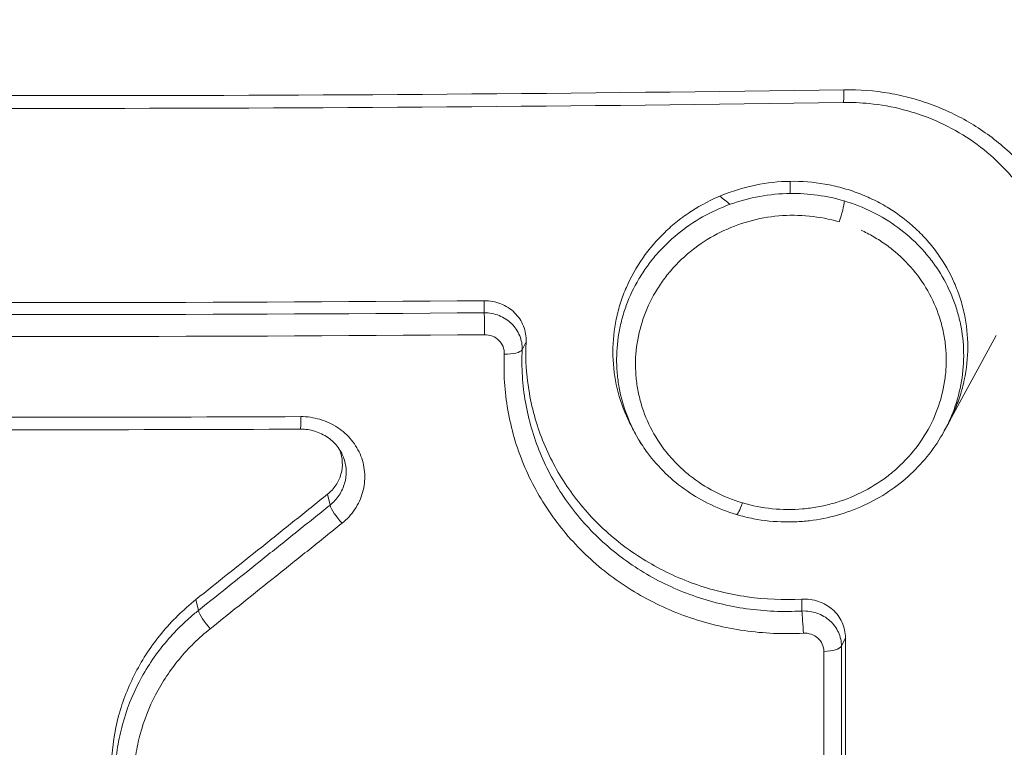
# Model space of a CAD drawing. Extents: x 0 to 25200, y -35640 to 17820.
# Drawn here: x 7778 to 7803, y -26046 to -26027 of the extents above; entities that cross this region are included whole.
import ezdxf

# ---------------------------------------------------------------- set-up
doc = ezdxf.new("R2010")
doc.units = 0
doc.header["$MEASUREMENT"] = 0
doc.header["$PDMODE"] = 1
doc.layers.get('0').update_dxf_attribs({"linetype": 'CONTINUOUS'})
doc.layers.get('DefPoints').update_dxf_attribs({"linetype": 'CONTINUOUS'})
for name, color, linetype, lineweight in [('FRAM3', 1, 'CONTINUOUS', 50), ('外形線', 7, 'CONTINUOUS', 18), ('寸法線', 3, 'CONTINUOUS', 18)]:
    doc.layers.add(name, color=color, linetype=linetype, lineweight=lineweight)
doc.styles.get("Standard").update_dxf_attribs({"font": 'TXT.SHX', "bigfont": 'bigfont.shx'})
doc.dimstyles.new('100-60', dxfattribs={"dimscale": 60, "dimtxt": 3, "dimasz": 3, "dimexe": 0, "dimexo": 1, "dimgap": 1, "dimtad": 3, "dimdec": 1, "dimlfac": 1.666667, "dimdsep": 46, "dimtxsty": 'STANDARD', "dimblk": 'DOTSMALL', "dimcen": 0, "dimclrd": 256, "dimclre": 256, "dimclrt": 7, "dimadec": 3, "dimazin": 2, "dimtfac": 1, "dimtdec": 1, "dimtix": 1, "dimtmove": 2, "dimatfit": 2, "dimldrblk": 'OPEN', "dimfxl": 1, "dimtolj": 1, "dimlwd": -1, "dimlwe": -1, "dimarcsym": 0})

# ---------------------------------------------------------------- blocks, each defined once
blk = doc.blocks.new('_DotSmall')
at = {"layer": 'FRAM3', "color": 0, "const_width": 0.5}
blk.add_lwpolyline([(-0.0625, 0, 1), (0.0625, 0, 1)], format="xyb", close=True, dxfattribs=at)
blk = doc.blocks.new('*D94')
at = {"layer": 'DefPoints', "color": 0}
for p in [(9938.607, -22130), (9938.607, -23759.504), (3740, -26123.143)]:
    blk.add_point(p, dxfattribs=at)
at = {"layer": '寸法線'}
for p, q in [((3740, -26063.143), (3740, -22130)), ((3740, -22130), (9938.607, -22130)), ((9938.607, -23699.504), (9938.607, -22130))]:
    blk.add_line(p, q, dxfattribs=at)
at = {"layer": '寸法線', "xscale": 180, "yscale": 180, "zscale": 180, "rotation": 180}
blk.add_blockref('_DotSmall', (3740, -22130), dxfattribs=at)
at = {"layer": '寸法線', "xscale": 180, "yscale": 180, "zscale": 180}
blk.add_blockref('_DotSmall', (9938.607, -22130), dxfattribs=at)
at = {"layer": '寸法線', "color": 7, "insert": (6839.303, -21980), "char_height": 180, "attachment_point": 5}
blk.add_mtext('\\A1;10400', dxfattribs=at)
blk = doc.blocks.new('_OPEN')
at = {"color": 0, "linetype": 'ByBlock'}
for p, q in [((-1, 0.16667), (0, 0)), ((0, 0), (-1, -0.16667)), ((0, 0), (-1, 0))]:
    blk.add_line(p, q, dxfattribs=at)

msp = doc.modelspace()

# ---------------------------------------------------------------- linework, layer by layer
at = {"layer": '外形線'}
for p, q in [((7782.82444756, -26029.30992016), (7782.82444756, -26029.3099685)), ((7790.99892936, -26029.25902657), (7790.99892936, -26029.25901107)), ((7782.82444756, -26034.60287276), (7782.82444756, -26034.60290971)), ((7789.57099788, -26034.56428781), (7789.57058557, -26034.87268834)), ((7802.6785058, -26035.45079591), (7801.33390266, -26037.92675756)), ((7790.64154612, -26035.6137768), (7790.54067503, -26035.81868333)), ((7793.58302925, -26038.22832498), (7793.36025374, -26037.81808008)), ((7793.44433389, -26037.97291512), (7793.36025374, -26037.81808008)), ((7801.44153216, -26037.72856784), (7801.35127032, -26037.89477662)), ((7790.99892936, -26037.96026194), (7790.99892936, -26037.95988362)), ((7785.55643776, -26039.51681865), (7785.62067001, -26039.79572482)), ((7782.18514464, -26042.21244797), (7782.24954017, -26042.49150357)), ((7797.70198683, -26042.20024365), (7797.70567484, -26042.50429414)), ((7798.82015942, -26043.19248802), (7798.71734376, -26043.40514809))]:
    msp.add_line(p, q, dxfattribs=at)
at = {"layer": '外形線', "extrusion": (0, 0, -1)}
for centre, major_axis, ratio, start_param, end_param in [((7798.75862953, -26029.01486297), (-0.00714542, 0.47619639), 0.0383506306, 1.8915347445, 3.1415926533), ((7798.64181728, -26032.39578613), (0.1351746, 0.45666387), 0.1361088004, 0.5311075382, 1.8703284261), ((7790.07196497, -26035.77285483), (0.47574753, -0.02187119), 0.3237482887, 0.1579685196, 1.5323162776), ((7797.72271993, -26042.91077555), (-0.0263114, 0.47552263), 0.0219585475, 0.5468282936, 1.9151226122), ((7798.24833541, -26043.3772756), (0.47625, 0.00000129), 0.3368985672, 0.1746106075, 1.530416735)]:
    msp.add_ellipse(centre, major_axis=major_axis, ratio=ratio, start_param=start_param, end_param=end_param, dxfattribs=at)
at = {"layer": '外形線'}
for centre, major_axis, ratio, start_param, end_param in [((7789.5687172, -26035.27945484), (0.0039096, -0.47623395), 0.021019405, 1.2404703027, 2.5945026175), ((7784.86436023, -26037.37432054), (0.00225762, -0.47624465), 0.0121250211, -0.0000000011, 1.2372325081), ((7785.92088136, -26040.10127453), (-0.29786861, 0.37160242), 0.2029428833, 0.4626816577, 1.8422866701), ((7796.16412298, -26039.57896357), (-0.13555257, -0.45655182), 0.1352314255, -0.0000000001, 1.2589075703), ((7782.55026199, -26042.79665659), (-0.2970021, 0.37229533), 0.2104684949, 0.4631209561, 1.8416600398)]:
    msp.add_ellipse(centre, major_axis=major_axis, ratio=ratio, start_param=start_param, end_param=end_param, dxfattribs=at)
for points, degree in [([(7758.14101184, -26029.16465796), (7771.67993231, -26029.36775185), (7785.23928533, -26029.36776897), (7798.77821335, -26029.16473212)], 3), ([(7798.76577495, -26029.49105937), (7785.23980909, -26029.69401921), (7771.67941311, -26029.69400192), (7758.15345377, -26029.49098421)], 3), ([(7797.40608971, -26031.50926879), (7797.40541401, -26031.81932805)], 1), ([(7795.60053102, -26031.8886236), (7795.68823712, -26031.95861323), (7795.77593576, -26032.02860901), (7795.86362695, -26032.09861094)], 3), ([(7789.57099788, -26034.56428781), (7782.16451471, -26034.62517445), (7774.75471277, -26034.62516856), (7767.34823172, -26034.56424993)], 3), ([(7767.34864, -26034.87265019), (7774.75468991, -26034.9334669), (7782.16453367, -26034.93347277), (7789.57058557, -26034.87268834)], 3), ([(7789.57945426, -26035.43384428), (7782.16732928, -26035.49465743), (7774.75188948, -26035.49465152), (7767.33976663, -26035.43380653)], 3), ([(7772.0486647, -26037.53020385), (7776.32241357, -26037.55046773), (7780.59680617, -26037.55047113), (7784.8705556, -26037.53022312)], 3), ([(7784.86661785, -26037.85056519), (7780.59564217, -26037.87081177), (7776.32358065, -26037.87080839), (7772.05260555, -26037.85054575)], 3), ([(7798.8201585, -26063.9873041), (7798.82015836, -26057.10074124), (7798.82015867, -26050.16800063), (7798.82015942, -26043.19248802)], 3), ([(7798.26777934, -26064.34434618), (7798.26772121, -26057.45378433), (7798.2676492, -26050.51706646), (7798.2675614, -26043.5375927)], 3), ([(7798.71734376, -26043.40514809), (7798.71736712, -26050.38016902), (7798.71736623, -26057.31296683), (7798.71734056, -26064.19939146)], 3)]:
    msp.add_open_spline(points, degree=degree, dxfattribs=at)
for points, knots in [([(7798.77821335, -26029.16473212), (7799.17326708, -26029.15880769), (7799.56175117, -26029.18960196), (7800.1350228, -26029.28863985), (7800.32452595, -26029.33052541), (7800.70028478, -26029.4324505), (7800.8871606, -26029.49281873), (7801.4308594, -26029.69758249), (7801.77466021, -26029.86616538), (7802.42529594, -26030.26687335), (7802.73352076, -26030.5012884), (7803.2860394, -26031.01528692), (7803.5339369, -26031.29653205), (7803.86228355, -26031.75560464), (7803.96430912, -26031.91495033), (7804.14919894, -26032.23912529), (7804.31622721, -26032.57048503), (7804.44810288, -26032.91598945), (7804.56217866, -26033.2686582), (7804.61046947, -26033.44935788), (7804.72632911, -26033.99668588), (7804.76506257, -26034.36615829), (7804.76506376, -26034.74024788)], [0, 0, 0, 0, 0.001948545267, 0.001948545267, 0.0029228179, 0.0029228179, 0.003897090533, 0.003897090533, 0.0058456358, 0.0058456358, 0.007794181067, 0.007794181067, 0.009742726333, 0.009742726333, 0.010716998967, 0.010716998967, 0.0116912716, 0.012665544233, 0.012665544233, 0.013639816867, 0.013639816867, 0.015588362134, 0.015588362134, 0.015588362134, 0.015588362134]), ([(7803.66859044, -26032.2512258), (7803.39913328, -26031.75501758), (7803.03732274, -26031.29569255), (7802.18403279, -26030.52243298), (7801.68138554, -26030.1985015), (7800.60584219, -26029.72977785), (7800.01965459, -26029.57752326), (7799.20916593, -26029.4969457), (7798.98726697, -26029.48773582), (7798.76577495, -26029.49105937)], [0, 0, 0, 0, 0.2994684731, 0.2994684731, 0.599104049, 0.599104049, 0.8969237986, 0.8969237986, 1.0077774644, 1.0077774644, 1.0077774644, 1.0077774644]), ([(7793.36026177, -26037.81807653), (7793.305645, -26037.7174604), (7793.25498016, -26037.61417856), (7793.09504408, -26037.25046262), (7793.00932185, -26036.98346681), (7792.89351913, -26036.43450879), (7792.86389904, -26036.15003108), (7792.86407464, -26035.58881071), (7792.89291414, -26035.30981146), (7792.97993354, -26034.89376295), (7793.01644829, -26034.75506586), (7793.10283861, -26034.48446251), (7793.15281279, -26034.35185708), (7793.32239615, -26033.96185854), (7793.46222791, -26033.71147309), (7793.7944859, -26033.2359297), (7793.98237927, -26033.01690684), (7794.2957424, -26032.71551979), (7794.40545543, -26032.61958602), (7794.63579991, -26032.43712001), (7794.75649192, -26032.35067382), (7795.12687315, -26032.11101469), (7795.38739612, -26031.9753085), (7795.93555754, -26031.75186347), (7796.22427029, -26031.66447434), (7796.80928772, -26031.54569573), (7797.1097166, -26031.51350668), (7797.40608971, -26031.50926879)], [0.03278358534, 0.03278358534, 0.03278358534, 0.03278358534, 0.033379008005, 0.033379008005, 0.034859064733, 0.034859064733, 0.036339121461, 0.036339121461, 0.037819178189, 0.037819178189, 0.038559206553, 0.038559206553, 0.039299234917, 0.039299234917, 0.040779291645, 0.040779291645, 0.042259348373, 0.042259348373, 0.042999376737, 0.042999376737, 0.043739405101, 0.043739405101, 0.045219461829, 0.045219461829, 0.046699518557, 0.046699518557, 0.048179575285, 0.048179575285, 0.048179575285, 0.048179575285]), ([(7797.40608971, -26031.50926879), (7797.70271774, -26031.50502726), (7797.99759204, -26031.52801111), (7798.43721518, -26031.60422447), (7798.58340524, -26031.63676233), (7798.86840784, -26031.71448258), (7799.14771069, -26031.80508013), (7799.41579752, -26031.92102007), (7799.67820549, -26032.04979273), (7799.80717373, -26032.12097944), (7800.18074345, -26032.35178542), (7800.4098622, -26032.5267127), (7800.72451626, -26032.81978209), (7800.82452845, -26032.92262212), (7801.01452061, -26033.13890807), (7801.10401689, -26033.25192972), (7801.35173661, -26033.59954527), (7801.49131803, -26033.84474735), (7801.66221581, -26034.23281361), (7801.71294385, -26034.36634401), (7801.79947203, -26034.63572912), (7801.83540777, -26034.77163822), (7801.9217926, -26035.18292301), (7801.95101668, -26035.46182358), (7801.95065744, -26036.02939442), (7801.92093319, -26036.31004172), (7801.83405978, -26036.72336202), (7801.79800273, -26036.86002962), (7801.71139597, -26037.13110674), (7801.66054274, -26037.26608369), (7801.55416064, -26037.51007569), (7801.50019589, -26037.62054505), (7801.4415329, -26037.72856824)], [0.000797390642, 0.000797390642, 0.000797390642, 0.000797390642, 0.002278720454, 0.002278720454, 0.003019385361, 0.003019385361, 0.003760050267, 0.004500715173, 0.004500715173, 0.005241380079, 0.005241380079, 0.006722709891, 0.006722709891, 0.007463374797, 0.007463374797, 0.008204039703, 0.008204039703, 0.009685369515, 0.009685369515, 0.010426034421, 0.010426034421, 0.011166699327, 0.011166699327, 0.01264802914, 0.01264802914, 0.014129358952, 0.014129358952, 0.014870023858, 0.014870023858, 0.015610688764, 0.015610688764, 0.016248884288, 0.016248884288, 0.016248884288, 0.016248884288]), ([(7793.44441032, -26037.97287363), (7793.37606594, -26037.84696518), (7793.31444478, -26037.71767614), (7793.16609712, -26037.35813783), (7793.09355384, -26037.12271612), (7793.01780391, -26036.75936283), (7792.99801021, -26036.63591488), (7792.97041296, -26036.3893773), (7792.96252064, -26036.26622583), (7792.95595282, -26035.89710547), (7792.97428401, -26035.6514801), (7793.03659886, -26035.28372812), (7793.06335833, -26035.16085023), (7793.12762643, -26034.9199887), (7793.16521298, -26034.80149956), (7793.29400074, -26034.45173131), (7793.40097429, -26034.22606215), (7793.59406698, -26033.89916904), (7793.66393279, -26033.79227832), (7793.81180469, -26033.58659644), (7793.89012337, -26033.4872529), (7794.13815612, -26033.1996475), (7794.32074433, -26033.02164317), (7794.72154396, -26032.69404129), (7794.93552319, -26032.54825559), (7795.38464946, -26032.29461108), (7795.62088288, -26032.1860708), (7796.1158675, -26032.00772363), (7796.36781627, -26031.94049567), (7796.88021107, -26031.84787941), (7797.14167481, -26031.8225368), (7797.40541401, -26031.81932805)], [0.030772927643, 0.030772927643, 0.030772927643, 0.030772927643, 0.031524597182, 0.031524597182, 0.032838256678, 0.032838256678, 0.033495086427, 0.033495086427, 0.034151916175, 0.034151916175, 0.035465575672, 0.035465575672, 0.03612240542, 0.03612240542, 0.036779235169, 0.036779235169, 0.038092894666, 0.038092894666, 0.038749724414, 0.038749724414, 0.039406554162, 0.039406554162, 0.040720213659, 0.040720213659, 0.042033873156, 0.042033873156, 0.043347532653, 0.043347532653, 0.04466119215, 0.04466119215, 0.045974851646, 0.045974851646, 0.045974851646, 0.045974851646]), ([(7797.40541401, -26031.81932805), (7797.64045802, -26031.81646842), (7797.87579873, -26031.83126698), (7798.33857073, -26031.89560891), (7798.56614985, -26031.94480722), (7798.78985242, -26032.01134785)], [0.0459748516464, 0.0459748516464, 0.0459748516464, 0.0459748516464, 0.0471455831314, 0.0471455831314, 0.0483163146164, 0.0483163146164, 0.0483163146164, 0.0483163146164]), ([(7798.78985242, -26032.01134785), (7799.04071846, -26032.08596829), (7799.28053724, -26032.1805167), (7799.73901735, -26032.40778468), (7799.95867965, -26032.54122927), (7800.37142992, -26032.84513981), (7800.56052042, -26033.01247115), (7800.81924547, -26033.28563527), (7800.90130029, -26033.38041568), (7801.05688349, -26033.5775647), (7801.13073121, -26033.6804729), (7801.33573678, -26033.99574376), (7801.45093303, -26034.21504158), (7801.59247717, -26034.55726434), (7801.63444972, -26034.6735515), (7801.70763672, -26034.91069557), (7801.73887853, -26035.03189848), (7801.81459901, -26035.39535087), (7801.84199614, -26035.63954541), (7801.85123095, -26036.13170172), (7801.83261196, -26036.38211578), (7801.74972444, -26036.87109977), (7801.68604909, -26037.11019648), (7801.53148912, -26037.53168534), (7801.44760971, -26037.71718671), (7801.35100559, -26037.89518404)], [0.001592083889, 0.001592083889, 0.001592083889, 0.001592083889, 0.002904973495, 0.002904973495, 0.004217863101, 0.004217863101, 0.005530752707, 0.005530752707, 0.00618719751, 0.00618719751, 0.006843642313, 0.006843642313, 0.008156531919, 0.008156531919, 0.008812976722, 0.008812976722, 0.009469421525, 0.009469421525, 0.010782311132, 0.010782311132, 0.012095200738, 0.012095200738, 0.013408090344, 0.013408090344, 0.014462510863, 0.014462510863, 0.014462510863, 0.014462510863]), ([(7798.66131934, -26032.54811464), (7798.41157132, -26032.47420462), (7798.15647927, -26032.42434573), (7797.63566442, -26032.37246688), (7797.37098485, -26032.37123126), (7796.85170722, -26032.41693991), (7796.59687525, -26032.46336058), (7796.09675533, -26032.6029947), (7795.8504143, -26032.69746156), (7795.38831708, -26032.92587283), (7795.16991494, -26033.06048348), (7794.86167863, -26033.29365305), (7794.76242655, -26033.37660263), (7794.574775, -26033.54937066), (7794.48575582, -26033.63957883), (7794.31732468, -26033.82764019), (7794.23792664, -26033.9255045), (7794.08881257, -26034.12893854), (7794.01874067, -26034.23508176), (7793.82643091, -26034.56095142), (7793.72221983, -26034.78669651), (7793.56059449, -26035.25476771), (7793.50322521, -26035.49984232), (7793.44076165, -26035.98888209), (7793.4348469, -26036.23385944), (7793.46412108, -26036.60201461), (7793.48049145, -26036.72552547), (7793.52570764, -26036.96839544), (7793.55445726, -26037.08791984), (7793.65882817, -26037.44085475), (7793.75233409, -26037.66870084), (7793.9891145, -26038.10890125), (7794.12903374, -26038.31486248), (7794.36860368, -26038.60130467), (7794.45355182, -26038.69310483), (7794.63375323, -26038.86925409), (7794.72945394, -26038.95393543), (7795.02635861, -26039.19135218), (7795.23852306, -26039.32929533), (7795.69094695, -26039.56501772), (7795.9329931, -26039.66280273), (7796.1812893, -26039.7365062)], [0.040552539153, 0.040552539153, 0.040552539153, 0.040552539153, 0.041864070368, 0.041864070368, 0.043175601582, 0.043175601582, 0.044487132796, 0.044487132796, 0.045798664011, 0.045798664011, 0.047110195225, 0.047110195225, 0.047765960832, 0.047765960832, 0.04842172644, 0.04842172644, 0.049077492047, 0.049077492047, 0.049733257654, 0.049733257654, 0.051044788868, 0.051044788868, 0.052356320083, 0.052356320083, 0.053667851297, 0.053667851297, 0.054323616904, 0.054323616904, 0.054979382512, 0.054979382512, 0.056290913726, 0.056290913726, 0.05760244494, 0.05760244494, 0.058258210548, 0.058258210548, 0.058913976155, 0.058913976155, 0.060225507369, 0.060225507369, 0.061537038584, 0.061537038584, 0.061537038584, 0.061537038584]), ([(7796.1812893, -26039.7365062), (7796.42976769, -26039.81026377), (7796.68823143, -26039.8608006), (7797.20433639, -26039.91244589), (7797.46345465, -26039.91423063), (7797.85373799, -26039.88068486), (7797.98463959, -26039.86320703), (7798.24156366, -26039.81664048), (7798.36815896, -26039.78756756), (7798.7424392, -26039.68327385), (7798.98516051, -26039.59088857), (7799.45333926, -26039.35984682), (7799.67206718, -26039.22466005), (7799.97796929, -26038.9934781), (7800.07618253, -26038.91161247), (7800.26498142, -26038.73811928), (7800.35564403, -26038.64633066), (7800.61010192, -26038.36221735), (7800.75878139, -26038.15946141), (7801.01441885, -26037.72738903), (7801.12110613, -26037.4966389), (7801.28297891, -26037.02792677), (7801.33958472, -26036.78766437), (7801.38709283, -26036.41819397), (7801.39652078, -26036.29382848), (7801.40242516, -26036.04748621), (7801.39901717, -26035.92484365), (7801.37957425, -26035.68060793), (7801.36350677, -26035.55901754), (7801.31859537, -26035.31689809), (7801.28956988, -26035.19570517), (7801.18411904, -26034.83933633), (7801.0901476, -26034.61185154), (7800.85595903, -26034.17659613), (7800.71368296, -26033.96700645), (7800.39253262, -26033.58406619), (7800.21337084, -26033.40920096), (7799.91652048, -26033.1720059), (7799.81223183, -26033.09685565), (7799.59810161, -26032.95801879), (7799.48803734, -26032.89403573), (7799.32426136, -26032.80907282), (7799.27291332, -26032.78380965), (7799.22096976, -26032.75962561)], [0.019552641139, 0.019552641139, 0.019552641139, 0.019552641139, 0.020865134765, 0.020865134765, 0.022177628391, 0.022177628391, 0.022833875204, 0.022833875204, 0.023490122017, 0.023490122017, 0.024802615643, 0.024802615643, 0.026115109269, 0.026115109269, 0.026771356081, 0.026771356081, 0.027427602894, 0.027427602894, 0.02874009652, 0.02874009652, 0.030052590146, 0.030052590146, 0.031365083772, 0.031365083772, 0.032021330585, 0.032021330585, 0.032677577398, 0.032677577398, 0.033333824211, 0.033333824211, 0.033990071024, 0.033990071024, 0.03530256465, 0.03530256465, 0.036615058276, 0.036615058276, 0.037927551901, 0.037927551901, 0.038583798714, 0.038583798714, 0.039240045527, 0.039240045527, 0.039534776785, 0.039534776785, 0.039534776785, 0.039534776785]), ([(7789.57099788, -26034.56428781), (7789.64372622, -26034.56368993), (7789.71521198, -26034.57003673), (7789.85579783, -26034.59606407), (7789.92566615, -26034.61610029), (7790.05823633, -26034.66860455), (7790.12101473, -26034.70087703), (7790.23956482, -26034.777452), (7790.29526273, -26034.82196479), (7790.44415824, -26034.96787857), (7790.52296311, -26035.0856255), (7790.5989005, -26035.27551589), (7790.61770144, -26035.34215184), (7790.64051546, -26035.47695669), (7790.64470724, -26035.54502661), (7790.64154612, -26035.6137768)], [0, 0, 0, 0, 0.0003585661271, 0.0003585661271, 0.0007171322542, 0.0007171322542, 0.0010756983813, 0.0010756983813, 0.0014342645084, 0.0014342645084, 0.0021513967626, 0.0021513967626, 0.0025099628897, 0.0025099628897, 0.0028685290167, 0.0028685290167, 0.0028685290167, 0.0028685290167]), ([(7789.57058557, -26034.87268834), (7789.70099868, -26034.8723572), (7789.83266952, -26034.89743699), (7790.07124948, -26034.99247069), (7790.18118302, -26035.06352085), (7790.31591546, -26035.19500246), (7790.35671134, -26035.24381146), (7790.42624022, -26035.34706888), (7790.45518011, -26035.40146681), (7790.52451394, -26035.57294544), (7790.5458816, -26035.69627518), (7790.54067503, -26035.81868333)], [-0.00000006, -0.00000006, -0.00000006, -0.00000006, 0.0006520523515, 0.0006520523515, 0.001304164703, 0.001304164703, 0.0016302208787, 0.0016302208787, 0.0019562770545, 0.0019562770545, 0.002608389406, 0.002608389406, 0.002608389406, 0.002608389406]), ([(7790.08319172, -26035.92760466), (7790.08616696, -26035.86289434), (7790.07522668, -26035.79885635), (7790.02743751, -26035.67912377), (7789.99046254, -26035.62393233), (7789.89710162, -26035.53235767), (7789.83990895, -26035.49532845), (7789.71578773, -26035.44607875), (7789.64787218, -26035.43328295), (7789.57945426, -26035.43384428)], [0, 0, 0, 0, 0.0003374604126, 0.0003374604126, 0.0006749208253, 0.0006749208253, 0.0010123812379, 0.0010123812379, 0.0013498416506, 0.0013498416506, 0.0013498416506, 0.0013498416506]), ([(7797.70198683, -26042.20024365), (7797.23051954, -26042.22633686), (7796.76514642, -26042.20581608), (7796.07587287, -26042.10783268), (7795.84759136, -26042.06387967), (7795.39406685, -26041.95273653), (7795.16956364, -26041.88556545), (7794.51611328, -26041.65386607), (7794.10188973, -26041.45831533), (7793.51292784, -26041.10289106), (7793.32123581, -26040.97324991), (7792.95722129, -26040.69844976), (7792.61073909, -26040.4072745), (7792.29860953, -26040.08402329), (7792.00385564, -26039.74455271), (7791.86448083, -26039.56568601), (7791.47884522, -26039.01146971), (7791.26622845, -26038.62192251), (7790.92767304, -26037.80374222), (7790.80177471, -26037.37097371), (7790.64956166, -26036.50082341), (7790.62102084, -26036.06017386), (7790.64154612, -26035.6137768)], [0, 0, 0, 0, 0.002328006152, 0.002328006152, 0.003492009228, 0.003492009228, 0.004656012304, 0.004656012304, 0.006984018455, 0.006984018455, 0.008148021531, 0.008148021531, 0.009312024607, 0.010476027683, 0.010476027683, 0.011640030759, 0.011640030759, 0.013968036911, 0.013968036911, 0.016296043062, 0.016296043062, 0.018624049214, 0.018624049214, 0.018624049214, 0.018624049214]), ([(7797.74143056, -26043.07075035), (7797.23002239, -26043.09903775), (7796.72585656, -26043.07673471), (7795.97997422, -26042.97086976), (7795.73308855, -26042.92341519), (7795.24288906, -26042.80356002), (7794.99857308, -26042.73067859), (7794.28786263, -26042.47906274), (7793.83853477, -26042.26693875), (7793.2010223, -26041.88264486), (7792.99352928, -26041.74256523), (7792.59726385, -26041.44378215), (7792.40894522, -26041.28563519), (7791.87260809, -26040.78567088), (7791.55283031, -26040.41849868), (7790.99242809, -26039.61428204), (7790.76152911, -26039.19122974), (7790.48618691, -26038.5265129), (7790.40633579, -26038.299877), (7790.27118037, -26037.83618946), (7790.21625819, -26037.59988806), (7790.09188321, -26036.89033452), (7790.06092993, -26036.41178919), (7790.08319172, -26035.92760466)], [0, 0, 0, 0, 0.002520060367, 0.002520060367, 0.003780090551, 0.003780090551, 0.005040120735, 0.005040120735, 0.007560181102, 0.007560181102, 0.008820211286, 0.008820211286, 0.01008024147, 0.01008024147, 0.012600301837, 0.012600301837, 0.015120362205, 0.015120362205, 0.016380392389, 0.016380392389, 0.017640422572, 0.017640422572, 0.02016048294, 0.02016048294, 0.02016048294, 0.02016048294]), ([(7790.54067503, -26035.81868333), (7790.5354618, -26035.93091717), (7790.53325289, -26036.04514311), (7790.53513255, -26036.27061611), (7790.53916688, -26036.38302405), (7790.56049902, -26036.71926657), (7790.58702608, -26036.9421182), (7790.66440393, -26037.38523486), (7790.71569525, -26037.60658915), (7790.841978, -26038.04093477), (7790.91660981, -26038.2532261), (7791.17402183, -26038.87583967), (7791.38995225, -26039.27207573), (7791.91416494, -26040.02524749), (7792.21334499, -26040.36906634), (7792.7151921, -26040.83713519), (7792.89140996, -26040.98517644), (7793.26223362, -26041.26482666), (7793.45641802, -26041.3959167), (7794.05304062, -26041.7554634), (7794.4735613, -26041.95380818), (7795.13872559, -26042.18886436), (7795.36739147, -26042.25690213), (7795.82617871, -26042.36867954), (7796.05723825, -26042.41286404), (7796.52260687, -26042.47842229), (7796.87405096, -26042.51060228), (7797.22920717, -26042.51670615), (7797.46681269, -26042.51491346), (7797.58726532, -26042.51101593), (7797.70567484, -26042.50429414)], [-0.00000006, -0.00000006, -0.00000006, -0.00000006, 0.000593116132, 0.000593116132, 0.001186292264, 0.001186292264, 0.002372644527, 0.002372644527, 0.003558996791, 0.003558996791, 0.004745349054, 0.004745349054, 0.007118053582, 0.007118053582, 0.009490758109, 0.009490758109, 0.010677110373, 0.010677110373, 0.011863462636, 0.011863462636, 0.014236167163, 0.014236167163, 0.015422519427, 0.015422519427, 0.016608871691, 0.016608871691, 0.017795223954, 0.018388400086, 0.018388400086, 0.018981576218, 0.018981576218, 0.018981576218, 0.018981576218]), ([(7784.8705556, -26037.53022312), (7785.03899208, -26037.52942512), (7785.20312322, -26037.55257524), (7785.52289958, -26037.64607994), (7785.67340659, -26037.71542201), (7785.8787052, -26037.84992081), (7785.94423518, -26037.90033754), (7786.06463462, -26038.00850002), (7786.12010787, -26038.0665782), (7786.22162, -26038.1907135), (7786.26797685, -26038.25739775), (7786.34845732, -26038.39528969), (7786.38279251, -26038.4665576), (7786.46837658, -26038.68721261), (7786.5018609, -26038.84483423), (7786.51692018, -26039.15799809), (7786.49869003, -26039.31815737), (7786.43473636, -26039.54579183), (7786.40740494, -26039.62004067), (7786.34042804, -26039.76520148), (7786.3007891, -26039.83579409), (7786.16732373, -26040.03540129), (7786.05683283, -26040.15600429), (7785.92810821, -26040.25916238)], [0, 0, 0, 0, 0.0008303003658, 0.0008303003658, 0.0016606007315, 0.0016606007315, 0.0020757509144, 0.0020757509144, 0.0024909010973, 0.0024909010973, 0.0029060512802, 0.0029060512802, 0.003321201463, 0.003321201463, 0.0041515018288, 0.0041515018288, 0.0049818021945, 0.0049818021945, 0.0053969523774, 0.0053969523774, 0.0058121025603, 0.0058121025603, 0.0066424029261, 0.0066424029261, 0.0066424029261, 0.0066424029261]), ([(7785.90490176, -26038.43761244), (7785.84790763, -26038.33265981), (7785.77035839, -26038.23454061), (7785.58694628, -26038.07004623), (7785.47868467, -26038.00083809), (7785.2495545, -26037.90219888), (7785.12626213, -26037.86992541), (7784.95709001, -26037.85251175), (7784.91181603, -26037.85035097), (7784.86661785, -26037.85056519)], [0, 0, 0, 0, 0.06569818388, 0.06569818388, 0.13054688169, 0.13054688169, 0.1931777624, 0.1931777624, 0.21578020393, 0.21578020393, 0.21578020393, 0.21578020393]), ([(7801.34293434, -26037.9100262), (7801.1221245, -26038.31264033), (7800.82993439, -26038.68607667), (7800.14088431, -26039.32609298), (7799.73277072, -26039.59836237), (7798.85817954, -26040.00088194), (7798.38000859, -26040.13548949), (7797.77995828, -26040.20717842), (7797.66032451, -26040.21680475), (7797.45088751, -26040.22564055), (7797.36101459, -26040.22684005), (7797.00102277, -26040.22118962), (7796.73036692, -26040.1931271), (7796.31836955, -26040.11373191), (7796.17219405, -26040.07815802), (7796.02857041, -26040.03551539)], [0.0029019123, 0.0029019123, 0.0029019123, 0.0029019123, 0.2394818144, 0.2394818144, 0.4808016215, 0.4808016215, 0.7230425605, 0.7230425605, 0.7829603892, 0.7829603892, 0.8278834903, 0.8278834903, 0.9631327969, 0.9631327969, 1.0385981212, 1.0385981212, 1.0385981212, 1.0385981212]), ([(7796.02857042, -26040.03551539), (7795.57773583, -26039.90166035), (7795.1447921, -26039.69558788), (7794.37340582, -26039.16350144), (7794.02666483, -26038.82871859), (7793.66657836, -26038.34035671), (7793.5889762, -26038.22303204), (7793.51769269, -26038.10237196)], [0, 0, 0, 0, 0.23688746631, 0.23688746631, 0.47811306378, 0.47811306378, 0.55081070697, 0.55081070697, 0.55081070697, 0.55081070697]), ([(7785.85828621, -26038.36015134), (7785.86310369, -26038.37129954), (7785.86770116, -26038.382516), (7785.90931967, -26038.48985498), (7785.93121709, -26038.59292105), (7785.94103091, -26038.79762992), (7785.92913773, -26038.90212004), (7785.87331369, -26039.10069913), (7785.82895926, -26039.19676686), (7785.71238487, -26039.37105137), (7785.64054947, -26039.44940349), (7785.55643776, -26039.51681865)], [0.002101060107, 0.002101060107, 0.002101060107, 0.002101060107, 0.0021645663293, 0.0021645663293, 0.0027057079116, 0.0027057079116, 0.0032468494939, 0.0032468494939, 0.0037879910763, 0.0037879910763, 0.0043291326586, 0.0043291326586, 0.0043291326586, 0.0043291326586]), ([(7785.62067001, -26039.79572482), (7785.71207863, -26039.72152223), (7785.79062141, -26039.63476382), (7785.91693151, -26039.44373284), (7785.96525764, -26039.33786716), (7786.02565148, -26039.12035317), (7786.03849955, -26039.00562817), (7786.02758755, -26038.78138811), (7786.00368827, -26038.66857596), (7785.94646711, -26038.52043002), (7785.9269931, -26038.47840397), (7785.90484263, -26038.43764149)], [-0.00000006, -0.00000006, -0.00000006, -0.00000006, 0.0005996639101, 0.0005996639101, 0.0011993878201, 0.0011993878201, 0.0017991117302, 0.0017991117302, 0.0023988356403, 0.0023988356403, 0.0026429080737, 0.0026429080737, 0.0026429080737, 0.0026429080737]), ([(7785.55643776, -26039.51681865), (7785.27548191, -26039.74200355), (7784.99451641, -26039.96706192), (7784.7135421, -26040.191993), (7784.4325678, -26040.41692408), (7784.15158441, -26040.64172811), (7783.87059279, -26040.86640431), (7783.30880912, -26041.31559713), (7782.74699082, -26041.76428041), (7782.18514464, -26042.21244797)], [0, 0, 0, 0, 0.0018386059264, 0.0018386059264, 0.0018386059264, 0.0036772118546, 0.0036772118546, 0.0036772118546, 0.0073531233411, 0.0073531233411, 0.0073531233411, 0.0073531233411]), ([(7782.24954017, -26042.49150357), (7782.24954934, -26042.49149625), (7782.24955851, -26042.49148894), (7782.24956769, -26042.49148162), (7782.81119156, -26042.04344254), (7783.37278769, -26041.59488914), (7783.93434935, -26041.14582755), (7784.21542021, -26040.92106483), (7784.49648286, -26040.69617445), (7784.77753646, -26040.47115718), (7785.05858086, -26040.24614727), (7785.33961649, -26040.02101025), (7785.6206425, -26039.79574686), (7785.62065167, -26039.79573952), (7785.62066084, -26039.79573217), (7785.62067001, -26039.79572482)], [-0.00000006, -0.00000006, -0.00000006, -0.00000006, 0, 0, 0, 0.0036745248684, 0.0036745248684, 0.0036745248684, 0.0055136823117, 0.0055136823117, 0.0055136823117, 0.0073527795839, 0.0073527795839, 0.0073527795839, 0.0073528395839, 0.0073528395839, 0.0073528395839, 0.0073528395839]), ([(7785.92810821, -26040.25916238), (7785.64684412, -26040.48456344), (7785.36557038, -26040.709838), (7785.08428785, -26040.93498531), (7784.80300518, -26041.16013274), (7784.52171343, -26041.38515316), (7784.24041344, -26041.61004579), (7783.67838443, -26042.05937457), (7783.11632085, -26042.50819464), (7782.55422942, -26042.95649982)], [0, 0, 0, 0, 0.0018404743248, 0.0018404743248, 0.0018404743248, 0.0036809496046, 0.0036809496046, 0.0036809496046, 0.0073581700718, 0.0073581700718, 0.0073581700718, 0.0073581700718]), ([(7780.68386284, -26049.19634425), (7780.59259386, -26049.02827069), (7780.50940966, -26048.85421846), (7780.28330048, -26048.30988487), (7780.17254683, -26047.93127069), (7780.06899061, -26047.3481993), (7780.04493451, -26047.15039702), (7780.01897688, -26046.75370325), (7780.0170589, -26046.55624138), (7780.04347451, -26045.96642986), (7780.1036345, -26045.57662723), (7780.31205427, -26044.80406399), (7780.45754839, -26044.43255876), (7780.73351735, -26043.90164384), (7780.83528564, -26043.72880552), (7781.05887362, -26043.39160137), (7781.18089798, -26043.227211), (7781.56961017, -26042.75728378), (7781.86094014, -26042.47105601), (7782.18514464, -26042.21244797)], [0.019912130825, 0.019912130825, 0.019912130825, 0.019912130825, 0.020910977355, 0.020910977355, 0.02300207509, 0.02300207509, 0.024047623958, 0.024047623958, 0.025093172826, 0.025093172826, 0.027184270561, 0.027184270561, 0.029275368297, 0.029275368297, 0.030320917164, 0.030320917164, 0.031366466032, 0.031366466032, 0.033457563768, 0.033457563768, 0.033457563768, 0.033457563768]), ([(7797.70198683, -26042.20024365), (7797.77460283, -26042.19622474), (7797.84629989, -26042.19915579), (7797.98792935, -26042.21836437), (7798.05864498, -26042.23495768), (7798.1935193, -26042.28083344), (7798.25773388, -26042.30991522), (7798.37972305, -26042.38035757), (7798.43745201, -26042.42194289), (7798.59301899, -26042.55986146), (7798.67724881, -26042.67313966), (7798.76193621, -26042.85827001), (7798.78380702, -26042.92360362), (7798.81283494, -26043.05653422), (7798.82015943, -26043.12400095), (7798.82015942, -26043.19248802)], [0, 0, 0, 0, 0.0003585570288, 0.0003585570288, 0.0007171140577, 0.0007171140577, 0.0010756710865, 0.0010756710865, 0.0014342281153, 0.0014342281153, 0.002151342173, 0.002151342173, 0.0025098992018, 0.0025098992018, 0.0028684562306, 0.0028684562306, 0.0028684562306, 0.0028684562306]), ([(7780.77044787, -26049.35539031), (7780.67969786, -26049.18826165), (7780.59781334, -26049.0169463), (7780.37654357, -26048.48324663), (7780.26733376, -26048.11075417), (7780.16533613, -26047.5331089), (7780.14202369, -26047.33834877), (7780.11713232, -26046.95125939), (7780.11536795, -26046.75794136), (7780.132954, -26046.37174284), (7780.15222274, -26046.17886612), (7780.2125018, -26045.79356909), (7780.2538175, -26045.60040721), (7780.40752003, -26045.03441587), (7780.54992293, -26044.67122487), (7780.82301501, -26044.14748535), (7780.92468595, -26043.97551143), (7781.14553341, -26043.64389432), (7781.2642681, -26043.48464506), (7781.51790059, -26043.17889612), (7781.72015718, -26042.9590824), (7781.94082612, -26042.75379416), (7782.09207245, -26042.62019551), (7782.17052813, -26042.55441654), (7782.24954017, -26042.49150357)], [0.019675300913, 0.019675300913, 0.019675300913, 0.019675300913, 0.020670816139, 0.020670816139, 0.022737903753, 0.022737903753, 0.02377144756, 0.02377144756, 0.024804991367, 0.024804991367, 0.025838535174, 0.025838535174, 0.026872078981, 0.026872078981, 0.028939166595, 0.028939166595, 0.029972710402, 0.029972710402, 0.031006254209, 0.031006254209, 0.032039798016, 0.032556569919, 0.032556569919, 0.033073341823, 0.033073341823, 0.033073341823, 0.033073341823]), ([(7797.70567484, -26042.50429414), (7797.83591708, -26042.49841882), (7797.96856705, -26042.51779794), (7798.21117174, -26042.60225775), (7798.32418176, -26042.66833656), (7798.46469361, -26042.79351487), (7798.50763899, -26042.84037966), (7798.58176501, -26042.94026294), (7798.613129, -26042.99320897), (7798.69011602, -26043.16104814), (7798.7170284, -26043.28300682), (7798.71734376, -26043.40514809)], [-0.00000006, -0.00000006, -0.00000006, -0.00000006, 0.0006518222874, 0.0006518222874, 0.0013037045747, 0.0013037045747, 0.0016296457184, 0.0016296457184, 0.0019555868621, 0.0019555868621, 0.0026074691494, 0.0026074691494, 0.0026074691494, 0.0026074691494]), ([(7782.55422942, -26042.95649982), (7782.25997496, -26043.19118726), (7781.99652668, -26043.45016384), (7781.64573094, -26043.87363414), (7781.5362536, -26044.02067122), (7781.33263021, -26044.32684167), (7781.23888775, -26044.48561621), (7780.9871049, -26044.96913396), (7780.85583024, -26045.30440683), (7780.71417237, -26045.82685431), (7780.676094, -26046.00514948), (7780.62056849, -26046.36079576), (7780.60284022, -26046.53882371), (7780.58669444, -26046.89527327), (7780.58836052, -26047.07369683), (7780.61139639, -26047.43094609), (7780.63293734, -26047.61068437), (7780.72713553, -26048.14378413), (7780.82794636, -26048.48752746), (7781.10359671, -26049.15230085), (7781.28102658, -26049.4760476), (7781.6970161, -26050.07288202), (7781.93606009, -26050.34902813), (7782.3421631, -26050.72913149), (7782.4854481, -26050.84994328), (7782.78146572, -26051.07433835), (7782.93497644, -26051.17868975), (7783.2526605, -26051.37218266), (7783.41687926, -26051.46125969), (7783.75626695, -26051.62379163), (7783.93244032, -26051.69754767), (7784.46693827, -26051.89048295), (7784.83295305, -26051.9829655), (7785.3963147, -26052.06815727), (7785.58737537, -26052.0876044), (7785.97046084, -26052.10757053), (7786.16109884, -26052.10811345), (7786.73038119, -26052.08228365), (7787.1064217, -26052.02874198), (7787.85129962, -26051.84650461), (7788.20923263, -26051.72022613), (7788.72045917, -26051.4816835), (7788.88683136, -26051.39384776), (7789.21130035, -26051.20111903), (7789.36940938, -26051.09605081), (7789.82118763, -26050.76166925), (7790.09609114, -26050.51144571), (7790.34415235, -26050.23334925)], [0, 0, 0, 0, 0.001897694125, 0.001897694125, 0.002846541187, 0.002846541187, 0.003795388249, 0.003795388249, 0.005693082374, 0.005693082374, 0.006641929436, 0.006641929436, 0.007590776498, 0.007590776498, 0.00853962356, 0.00853962356, 0.009488470623, 0.009488470623, 0.011386164747, 0.011386164747, 0.013283858872, 0.013283858872, 0.015181552996, 0.015181552996, 0.016130400058, 0.016130400058, 0.017079247121, 0.017079247121, 0.018028094183, 0.018028094183, 0.018976941245, 0.018976941245, 0.02087463537, 0.02087463537, 0.021823482432, 0.021823482432, 0.022772329494, 0.022772329494, 0.024670023619, 0.024670023619, 0.026567717743, 0.026567717743, 0.027516564805, 0.027516564805, 0.028465411868, 0.028465411868, 0.030363105992, 0.030363105992, 0.030363105992, 0.030363105992]), ([(7798.2675614, -26043.5375927), (7798.26756059, -26043.473131), (7798.25366787, -26043.40998802), (7798.20036461, -26043.29325155), (7798.16084594, -26043.24015185), (7798.06330631, -26043.15359077), (7798.00444679, -26043.11951786), (7797.87816436, -26043.07646987), (7797.80974215, -26043.06697186), (7797.74143056, -26043.07075035)], [0, 0, 0, 0, 0.0003374506511, 0.0003374506511, 0.0006749013022, 0.0006749013022, 0.0010123519533, 0.0010123519533, 0.0013498026044, 0.0013498026044, 0.0013498026044, 0.0013498026044])]:
    msp.add_open_spline(points, degree=3, knots=knots, dxfattribs=at)

# ---------------------------------------------------------------- dimensions: what is measured, and where the dimension line sits
at = {"layer": '寸法線'}
dim = msp.add_linear_dim(base=(9938.60699261, -22130), p1=(3740, -26123.14293353), p2=(9938.60699261, -23759.50362361), text='10400', dimstyle='100-60', override={"dimdec": 6}, dxfattribs=at)
dim.commit()
dim.dimension.update_dxf_attribs({"geometry": '*D94', "text_midpoint": (6839.3034963, -21980)})

doc.saveas('drawing.dxf')
